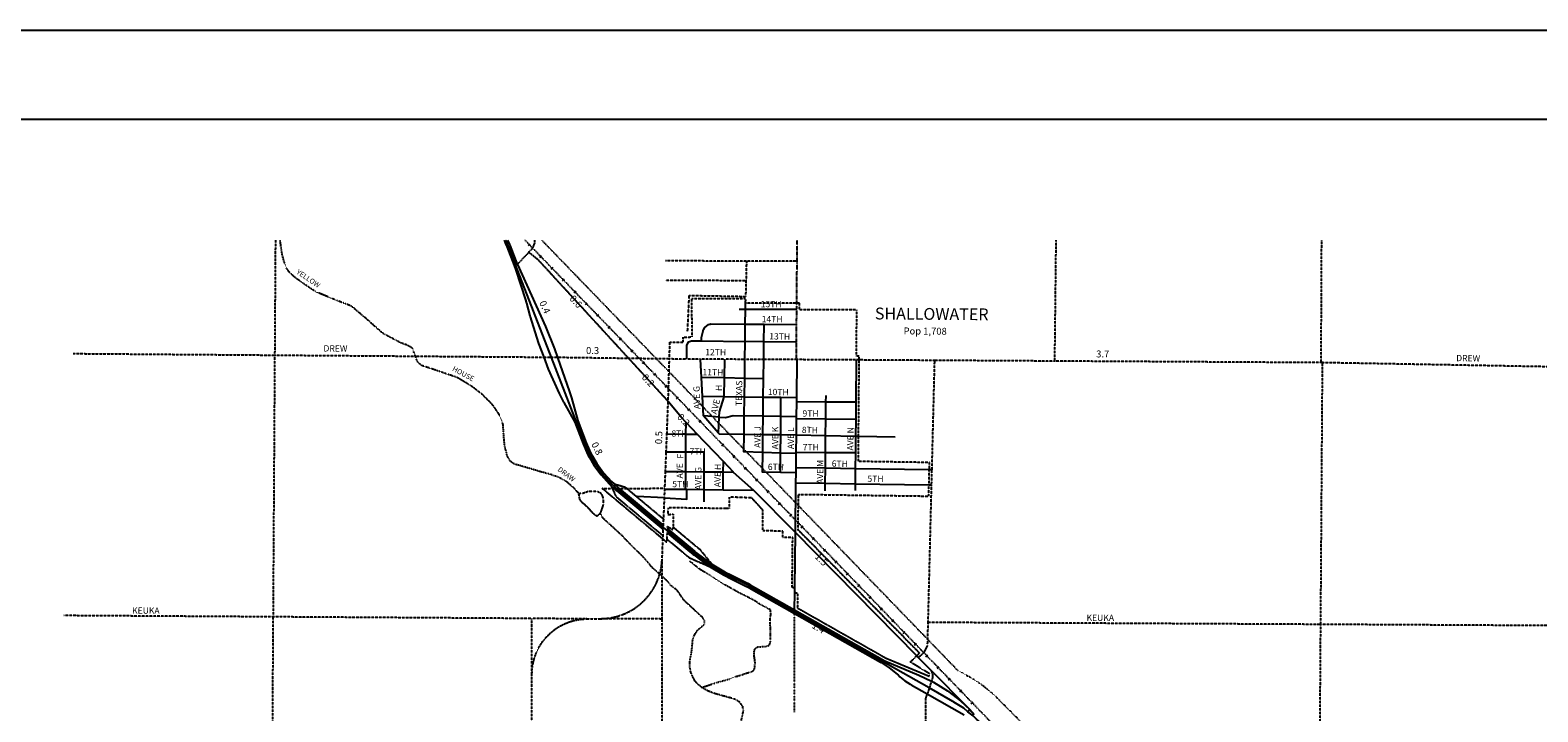
# Model space of a CAD drawing. Extents: x 2357953 to 2505953, y 3832172 to 3932172.
# Drawn here: x 2379151 to 2409534, y 3916238 to 3929972 of the extents above; entities that cross this region are included whole.
import ezdxf
from ezdxf.enums import TextEntityAlignment as Align

# ---------------------------------------------------------------- set-up
doc = ezdxf.new("R2010")
doc.units = 0
doc.header["$MEASUREMENT"] = 0
for name, pattern in [('DASHDOT', [1, 0.5, -0.25, 0, -0.25]), ('DIVIDE', [1.25, 0.5, -0.25, 0, -0.25, 0, -0.25]), ('DOT', [0.25, 0, -0.25]), ('HIDDEN', [0.375, 0.25, -0.125])]:
    doc.linetypes.add(name, pattern=pattern)
doc.layers.get('0').update_dxf_attribs({"linetype": 'CONTINUOUS'})
doc.layers.add('1', color=7, linetype='CONTINUOUS')
doc.layers.add('LOT-T', color=2, linetype='CONTINUOUS')
doc.styles.add('txt', font='TXT', dxfattribs={"height": 0.2})

# ---------------------------------------------------------------- blocks, each defined once
blk = doc.blocks.new('PLAN')
at = {"color": 1}
blk.add_line((0, 23.95), (36, 23.95), dxfattribs=at)

msp = doc.modelspace()

# ---------------------------------------------------------------- linework, layer by layer
at = {"color": 6}
msp.add_lwpolyline([(2363353, 3928172), (2363353, 3836172), (2499353, 3836172), (2499353, 3928172)], close=True, dxfattribs=at)
at = {"layer": '1', "color": 1, "linetype": 'DIVIDE'}
for p, q in [((2394606, 3925315), (2394610, 3925740)), ((2394597, 3924034), (2394599, 3924341)), ((2394594, 3923687), (2394597, 3924034)), ((2394592, 3923334), (2394594, 3923687))]:
    msp.add_line(p, q, dxfattribs=at)
at = {"layer": '1', "color": 1, "linetype": 'CONTINUOUS'}
for p, q in [((2389192, 3925633), (2389230, 3925669)), ((2389422, 3925395), (2389459, 3925431)), ((2388904, 3925230), (2388932, 3925156)), ((2389654, 3923380), (2388935, 3925242)), ((2388938, 3925325), (2388967, 3925255)), ((2388967, 3925255), (2388969, 3925250)), ((2388969, 3925250), (2389537, 3924004)), ((2389652, 3925157), (2389689, 3925194)), ((2389881, 3924920), (2389919, 3924956)), ((2390111, 3924682), (2390149, 3924718)), ((2390341, 3924444), (2390378, 3924481)), ((2393565, 3924344), (2393566, 3924475)), ((2393566, 3924475), (2393567, 3924519)), ((2390571, 3924207), (2390608, 3924243)), ((2393565, 3924344), (2393436, 3924344)), ((2393562, 3924043), (2393565, 3924344)), ((2394599, 3924341), (2393565, 3924344)), ((2389537, 3924004), (2389719, 3923550)), ((2390800, 3923969), (2390838, 3924005)), ((2393558, 3923699), (2393562, 3924043)), ((2393940, 3924040), (2393562, 3924043)), ((2393937, 3923695), (2393940, 3924040)), ((2394597, 3924034), (2393940, 3924040)), ((2389396, 3923658), (2389500, 3923384)), ((2391030, 3923732), (2391068, 3923768)), ((2392681, 3923710), (2393558, 3923699)), ((2393554, 3923339), (2393558, 3923699)), ((2393937, 3923695), (2393558, 3923699)), ((2393933, 3923338), (2393937, 3923695)), ((2394594, 3923687), (2393937, 3923695)), ((2389500, 3923384), (2389592, 3923141)), ((2389719, 3923550), (2389780, 3923376)), ((2389780, 3923376), (2390021, 3922688)), ((2391260, 3923494), (2391298, 3923530)), ((2391490, 3923256), (2391527, 3923293)), ((2392680, 3922973), (2392660, 3923344)), ((2393141, 3922964), (2393148, 3923341)), ((2393550, 3922955), (2393554, 3923339)), ((2393929, 3922948), (2393933, 3923338)), ((2394601, 3922566), (2394609, 3923334)), ((2395797, 3922475), (2395805, 3923327)), ((2391719, 3923019), (2391757, 3923055)), ((2392701, 3922589), (2392680, 3922973)), ((2393141, 3922964), (2392680, 3922973)), ((2393135, 3922584), (2393141, 3922964)), ((2393550, 3922955), (2393141, 3922964)), ((2393547, 3922579), (2393550, 3922955)), ((2393929, 3922948), (2393550, 3922955)), ((2390021, 3922688), (2390060, 3922563)), ((2391949, 3922781), (2391987, 3922817)), ((2393926, 3922574), (2393929, 3922948)), ((2390060, 3922563), (2390185, 3922099)), ((2392179, 3922544), (2392216, 3922580)), ((2392723, 3922201), (2392701, 3922589)), ((2393547, 3922579), (2393135, 3922584)), ((2393543, 3922201), (2393547, 3922579)), ((2393926, 3922574), (2393547, 3922579)), ((2393922, 3922194), (2393926, 3922574)), ((2394280, 3922570), (2393926, 3922574)), ((2394278, 3922186), (2394280, 3922570)), ((2394601, 3922566), (2394280, 3922570)), ((2394597, 3922180), (2394600, 3922484)), ((2394600, 3922484), (2394601, 3922566)), ((2395188, 3922480), (2394600, 3922484)), ((2395185, 3922135), (2395188, 3922480)), ((2395188, 3922480), (2395189, 3922610)), ((2395797, 3922475), (2395188, 3922480)), ((2395794, 3922129), (2395797, 3922475)), ((2390125, 3922072), (2390293, 3921636)), ((2390185, 3922099), (2390355, 3921660)), ((2392367, 3921828), (2392370, 3922068)), ((2392407, 3922308), (2392444, 3922344)), ((2392635, 3922072), (2392673, 3922108)), ((2393024, 3921853), (2392723, 3922201)), ((2392723, 3922201), (2392723, 3922201)), ((2393024, 3921853), (2393039, 3922176)), ((2393539, 3921825), (2393543, 3922201)), ((2393922, 3922194), (2393543, 3922201)), ((2393918, 3921820), (2393922, 3922194)), ((2394278, 3922186), (2393922, 3922194)), ((2394276, 3921816), (2394278, 3922186)), ((2394593, 3921812), (2394597, 3922141)), ((2394597, 3922141), (2394597, 3922180)), ((2395182, 3921799), (2395185, 3922135)), ((2395794, 3922129), (2395185, 3922135)), ((2395791, 3921786), (2395794, 3922129)), ((2392364, 3921471), (2392367, 3921828)), ((2392600, 3921826), (2392367, 3921828)), ((2393918, 3921820), (2393539, 3921825)), ((2393915, 3921463), (2393918, 3921820)), ((2394276, 3921816), (2393918, 3921820)), ((2394274, 3921451), (2394276, 3921816)), ((2394593, 3921812), (2394276, 3921816)), ((2394589, 3921461), (2394593, 3921812)), ((2395180, 3921458), (2395182, 3921799)), ((2395791, 3921786), (2395182, 3921799)), ((2395789, 3921454), (2395791, 3921786)), ((2392364, 3921471), (2391970, 3921472)), ((2392361, 3921072), (2392364, 3921471)), ((2392734, 3921470), (2392364, 3921471)), ((2392733, 3921068), (2392734, 3921470)), ((2393092, 3921599), (2393130, 3921635)), ((2394274, 3921451), (2393915, 3921463)), ((2394272, 3921060), (2394274, 3921451)), ((2394586, 3921154), (2394589, 3921441)), ((2394589, 3921441), (2394589, 3921461)), ((2395180, 3921458), (2394589, 3921461)), ((2395177, 3921145), (2395180, 3921458)), ((2395789, 3921454), (2395180, 3921458)), ((2395786, 3921136), (2395789, 3921454)), ((2393118, 3921065), (2393121, 3921280)), ((2393321, 3921363), (2393358, 3921399)), ((2393549, 3921127), (2393586, 3921163)), ((2394585, 3921055), (2394586, 3921154)), ((2395175, 3920836), (2395177, 3921145)), ((2395786, 3921136), (2395177, 3921145)), ((2395783, 3920828), (2395786, 3921136)), ((2390918, 3920830), (2391009, 3920748)), ((2392361, 3921072), (2391955, 3921075)), ((2392357, 3920715), (2392361, 3921072)), ((2392733, 3921068), (2392361, 3921072)), ((2392733, 3920710), (2392733, 3921068)), ((2393118, 3921065), (2392733, 3921068)), ((2393114, 3920705), (2393118, 3921065)), ((2393777, 3920890), (2393815, 3920927)), ((2394573, 3919848), (2394583, 3920844)), ((2394583, 3920844), (2394585, 3921055)), ((2395174, 3920690), (2395175, 3920836)), ((2395783, 3920828), (2395175, 3920836)), ((2395782, 3920696), (2395783, 3920828)), ((2390852, 3920801), (2390921, 3920739)), ((2391009, 3920748), (2391019, 3920739)), ((2391019, 3920739), (2391913, 3919993)), ((2392386, 3920715), (2392357, 3920715)), ((2392733, 3920710), (2392386, 3920715)), ((2392733, 3920467), (2392733, 3920710)), ((2393114, 3920705), (2392733, 3920710)), ((2393737, 3920697), (2393114, 3920705)), ((2394006, 3920654), (2394043, 3920690)), ((2394234, 3920418), (2394272, 3920454)), ((2391989, 3919930), (2392490, 3919512)), ((2394463, 3920182), (2394500, 3920218)), ((2394691, 3919946), (2394728, 3919982)), ((2391986, 3919846), (2392448, 3919461)), ((2394561, 3918739), (2394573, 3919848)), ((2394919, 3919709), (2394957, 3919745)), ((2395148, 3919473), (2395185, 3919509)), ((2395376, 3919237), (2395414, 3919273)), ((2395605, 3919001), (2395642, 3919037)), ((2393664, 3918799), (2394557, 3918293)), ((2394560, 3918639), (2394561, 3918739)), ((2395833, 3918764), (2395870, 3918801)), ((2394557, 3918294), (2394560, 3918639)), ((2396061, 3918528), (2396099, 3918564)), ((2394556, 3918217), (2396288, 3917236)), ((2394557, 3918293), (2396373, 3917264)), ((2396290, 3918292), (2396327, 3918328)), ((2396518, 3918056), (2396556, 3918092)), ((2396747, 3917819), (2396784, 3917856)), ((2396975, 3917583), (2397012, 3917619)), ((2396288, 3917236), (2396298, 3917229)), ((2396373, 3917264), (2397060, 3916976)), ((2397203, 3917347), (2397241, 3917383)), ((2396641, 3916980), (2396678, 3916946)), ((2397060, 3916976), (2397313, 3916854)), ((2397432, 3917111), (2397469, 3917147)), ((2397660, 3916875), (2397698, 3916911)), ((2396903, 3916783), (2397230, 3916598)), ((2397230, 3916598), (2397973, 3916176)), ((2397889, 3916638), (2397926, 3916674)), ((2398086, 3916282), (2398050, 3916241)), ((2398086, 3916282), (2398178, 3916181)), ((2398117, 3916402), (2398154, 3916438))]:
    msp.add_line(p, q, dxfattribs=at)
at = {"layer": '1', "color": 1, "linetype": 'HIDDEN'}
for p, q in [((2388935, 3925241), (2388904, 3925230)), ((2393592, 3925318), (2391953, 3925324)), ((2393583, 3924923), (2393592, 3925318)), ((2394606, 3925315), (2393592, 3925318)), ((2384052, 3918151), (2384085, 3923425)), ((2392009, 3922493), (2391215, 3923357)), ((2397325, 3921113), (2397380, 3923318)), ((2390425, 3921359), (2390432, 3921363)), ((2390432, 3921363), (2390454, 3921375)), ((2390454, 3921375), (2390470, 3921384)), ((2390470, 3921384), (2390482, 3921391)), ((2390918, 3920830), (2390924, 3920829)), ((2397317, 3920807), (2397325, 3921113)), ((2390852, 3920801), (2390859, 3920787)), ((2390859, 3920787), (2390881, 3920738)), ((2391173, 3920739), (2391365, 3920580)), ((2391365, 3920580), (2391918, 3920118)), ((2397248, 3918039), (2397317, 3920807)), ((2390635, 3920239), (2390631, 3920232)), ((2392106, 3919962), (2392553, 3919588)), ((2391982, 3919721), (2392384, 3919386)), ((2392835, 3919168), (2392844, 3919164)), ((2392882, 3919221), (2392886, 3919216)), ((2384052, 3918151), (2379831, 3918177)), ((2384018, 3912890), (2384052, 3918151)), ((2389261, 3918118), (2384052, 3918151)), ((2389263, 3916998), (2389261, 3918118)), ((2391887, 3918108), (2390654, 3918114)), ((2391886, 3912832), (2391887, 3918108)), ((2394556, 3918217), (2394557, 3918255)), ((2394556, 3918217), (2394556, 3918217)), ((2394557, 3918293), (2394557, 3918294)), ((2394557, 3918255), (2394557, 3918293)), ((2405159, 3917999), (2397248, 3918039)), ((2405123, 3912744), (2405159, 3917999)), ((2410441, 3917971), (2405159, 3917999)), ((2389263, 3916998), (2389263, 3916998)), ((2397277, 3917103), (2397286, 3917093)), ((2397326, 3916894), (2397313, 3916854)), ((2397259, 3916686), (2397230, 3916598)), ((2397230, 3916598), (2397230, 3916598)), ((2397269, 3916718), (2397259, 3916686)), ((2397280, 3916750), (2397269, 3916718)), ((2397313, 3916854), (2397280, 3916750))]:
    msp.add_line(p, q, dxfattribs=at)
at = {"layer": '1', "color": 1, "linetype": 'DASHDOT'}
msp.add_line((2394553, 3916234), (2394556, 3918217), dxfattribs=at)
at = {"layer": '1', "color": 1, "linetype": 'HIDDEN'}
for points in [[(2384085, 3923425), (2384100, 3925740)], [(2389323, 3925687), (2389323, 3925697), (2389323, 3925740)], [(2399800, 3923304), (2399800, 3923314), (2399827, 3925740)], [(2405167, 3923273), (2405167, 3923283), (2405178, 3925740)], [(2391215, 3923357), (2389405, 3925329), (2389199, 3925498), (2388967, 3925254), (2388935, 3925241)], [(2389199, 3925498), (2389282, 3925585), (2389283, 3925587), (2389319, 3925677), (2389323, 3925687)], [(2393583, 3924923), (2393573, 3924923), (2391952, 3924929)], [(2392400, 3923902), (2392434, 3924627), (2393575, 3924607), (2393583, 3924923)], [(2392009, 3922493), (2392034, 3923347), (2392044, 3923686), (2392310, 3923686), (2392311, 3923787), (2392493, 3923791), (2392484, 3924566), (2393567, 3924563), (2393567, 3924519)], [(2394560, 3918639), (2394570, 3918639), (2394614, 3918638), (2394611, 3918333), (2396400, 3917319), (2397265, 3916957), (2397272, 3917007), (2396891, 3917239), (2397016, 3917368), (2397071, 3917424), (2394627, 3919905), (2394635, 3920620), (2397258, 3920584), (2397264, 3920808), (2397271, 3921114), (2397275, 3921261), (2395841, 3921282), (2395845, 3921785), (2395858, 3923327), (2395859, 3923406), (2395805, 3923406), (2395808, 3924337), (2394653, 3924337), (2394654, 3924472), (2394600, 3924472), (2393576, 3924475), (2393566, 3924475)], [(2380015, 3923456), (2384085, 3923425), (2386916, 3923404), (2389500, 3923384), (2389654, 3923380)], [(2391215, 3923357), (2389780, 3923376), (2389654, 3923380)], [(2410501, 3923154), (2410149, 3923182), (2405195, 3923273), (2405174, 3923273), (2405167, 3923273), (2399800, 3923304), (2397380, 3923318), (2395858, 3923327), (2395805, 3923327), (2394609, 3923334), (2394592, 3923334), (2394586, 3923334), (2393933, 3923338), (2393554, 3923339), (2393148, 3923341), (2392660, 3923344), (2392386, 3923345), (2392041, 3923347), (2392034, 3923347), (2391215, 3923357)], [(2405159, 3917999), (2405195, 3923263), (2405195, 3923273)], [(2391912, 3919951), (2391935, 3920549), (2391941, 3920720), (2391942, 3920742), (2391955, 3921075), (2391970, 3921472), (2391984, 3921832), (2392009, 3922493)], [(2390924, 3920829), (2391137, 3920769), (2391173, 3920739)], [(2390208, 3920639), (2390282, 3920643), (2390397, 3920682), (2390530, 3920686), (2390592, 3920678), (2390650, 3920648), (2390694, 3920554), (2390700, 3920422), (2390669, 3920320), (2390635, 3920239)], [(2390631, 3920232), (2390579, 3920174), (2390509, 3920223), (2390408, 3920333), (2390344, 3920398), (2390285, 3920445), (2390251, 3920482), (2390224, 3920533), (2390208, 3920639)], [(2394561, 3918739), (2394548, 3918739), (2394507, 3918740), (2394518, 3919747), (2394319, 3919747), (2394321, 3919878), (2393919, 3919885), (2393915, 3920304), (2393692, 3920548), (2393238, 3920565), (2393239, 3920332), (2393174, 3920333), (2392006, 3920350), (2392001, 3920215), (2392106, 3920219), (2392106, 3919962), (2392105, 3919901), (2391990, 3919969), (2391989, 3919930), (2391987, 3919888), (2391986, 3919846), (2391982, 3919721), (2391980, 3919652), (2391903, 3919717), (2390679, 3920738), (2390881, 3920738), (2390923, 3920739), (2390970, 3920739), (2391019, 3920739), (2391173, 3920739), (2391942, 3920742)], [(2390881, 3920738), (2390956, 3920577), (2391906, 3919785)], [(2389255, 3912851), (2389263, 3916998), (2389268, 3917101), (2389286, 3917217), (2389315, 3917330), (2389356, 3917439), (2389408, 3917544), (2389470, 3917643), (2389543, 3917734), (2389625, 3917817), (2389715, 3917892), (2389812, 3917956), (2389916, 3918010), (2390024, 3918053), (2390137, 3918084), (2390252, 3918104), (2390368, 3918111), (2390654, 3918114), (2390725, 3918116), (2390854, 3918132), (2390982, 3918161), (2391105, 3918203), (2391224, 3918258), (2391336, 3918324), (2391440, 3918403), (2391536, 3918491), (2391622, 3918590), (2391697, 3918696), (2391761, 3918810), (2391812, 3918930), (2391838, 3919014), (2391851, 3919055), (2391876, 3919183), (2391888, 3919313), (2391903, 3919717), (2391912, 3919951)], [(2391887, 3918108), (2391888, 3918969), (2391888, 3919313)], [(2392384, 3919386), (2392438, 3919341), (2392835, 3919168)], [(2392553, 3919588), (2392644, 3919514), (2392882, 3919221)], [(2390368, 3918111), (2390357, 3918111), (2389261, 3918118)], [(2397054, 3917329), (2397179, 3917458), (2397235, 3917571), (2397237, 3917596), (2397248, 3918039)], [(2397286, 3917093), (2397291, 3917087), (2397304, 3917069), (2397315, 3917051), (2397323, 3917031), (2397330, 3917010), (2397334, 3916989), (2397336, 3916967), (2397336, 3916946), (2397334, 3916924), (2397329, 3916903), (2397326, 3916894)], [(2397198, 3915825), (2397198, 3916490), (2397230, 3916598)]]:
    msp.add_lwpolyline(points, dxfattribs=at)
at = {"layer": '1', "color": 1, "linetype": 'DIVIDE'}
for points in [[(2390208, 3920639), (2390114, 3920743), (2389952, 3920883), (2389795, 3920965), (2389630, 3921023), (2389422, 3921080), (2388900, 3921234), (2388819, 3921295), (2388768, 3921389), (2388711, 3921606), (2388679, 3922039), (2388596, 3922241), (2388471, 3922424), (2388264, 3922631), (2388037, 3922807), (2387750, 3922976), (2387383, 3923101), (2387040, 3923215), (2386953, 3923296), (2386916, 3923404), (2386908, 3923426), (2386853, 3923565), (2386746, 3923628), (2386627, 3923669), (2386260, 3923862), (2385936, 3924150), (2385623, 3924414), (2385325, 3924528), (2384904, 3924702), (2384669, 3924859), (2384518, 3924966), (2384377, 3925091), (2384319, 3925175), (2384281, 3925268), (2384228, 3925463), (2384188, 3925740)], [(2394599, 3924341), (2394600, 3924472), (2394606, 3925315)], [(2393463, 3915970), (2393525, 3916259), (2393511, 3916349), (2393452, 3916430), (2393364, 3916485), (2393270, 3916516), (2392951, 3916605), (2392813, 3916656), (2392681, 3916728), (2392548, 3916858), (2392467, 3917025), (2392443, 3917145), (2392446, 3917266), (2392483, 3917457), (2392506, 3917710), (2392548, 3917805), (2392609, 3917890), (2392738, 3918003), (2392740, 3918072), (2392703, 3918137), (2392519, 3918308), (2392327, 3918486), (2392188, 3918689), (2392063, 3918782), (2392000, 3918859), (2391952, 3918911), (2391888, 3918969), (2391846, 3919007), (2391838, 3919014), (2391694, 3919137), (2391554, 3919304), (2391432, 3919431), (2391266, 3919594), (2391076, 3919791), (2390856, 3919994), (2390700, 3920135), (2390641, 3920229), (2390635, 3920239)], [(2392681, 3916728), (2392984, 3916828), (2393077, 3916854), (2393248, 3916900), (2393357, 3916944), (2393478, 3916979), (2393598, 3917022), (2393694, 3917045), (2393741, 3917086), (2393752, 3917127), (2393757, 3917169), (2393760, 3917232), (2393749, 3917318), (2393739, 3917388), (2393746, 3917477), (2393774, 3917528), (2393810, 3917544), (2393880, 3917551), (2393966, 3917556), (2394010, 3917565), (2394047, 3917583), (2394062, 3917617), (2394069, 3917661), (2394070, 3917743), (2394069, 3917942), (2394063, 3918038), (2394064, 3918128), (2394081, 3918212), (2394067, 3918293), (2394011, 3918324), (2393861, 3918404), (2393722, 3918495), (2393411, 3918651), (2393156, 3918794), (2392859, 3918984), (2392658, 3919102), (2392446, 3919270)]]:
    msp.add_lwpolyline(points, dxfattribs=at)
at = {"layer": '1', "color": 1, "linetype": 'CONTINUOUS'}
for points in [[(2388701, 3925740), (2388746, 3925636), (2388751, 3925626)], [(2388935, 3925242), (2388785, 3925628), (2388781, 3925638), (2388777, 3925648), (2388737, 3925740)], [(2388773, 3925740), (2388808, 3925660), (2388812, 3925650)], [(2388751, 3925626), (2388754, 3925616), (2388904, 3925230)], [(2388812, 3925650), (2388816, 3925640), (2388938, 3925325)], [(2388932, 3925156), (2389134, 3924542), (2389147, 3924491), (2389149, 3924483)], [(2389149, 3924483), (2389152, 3924471), (2389219, 3924214), (2389222, 3924204)], [(2389222, 3924204), (2389225, 3924194), (2389388, 3923679), (2389396, 3923658)], [(2392681, 3923710), (2392681, 3923720), (2392680, 3923778), (2392713, 3923913), (2392715, 3923923)], [(2392715, 3923923), (2392720, 3923933), (2392746, 3923981), (2392823, 3924044), (2392851, 3924048), (2392860, 3924049)], [(2393562, 3924043), (2392870, 3924049), (2392860, 3924049)], [(2392386, 3923345), (2392384, 3923618), (2392421, 3923693), (2392479, 3923712), (2392681, 3923710)], [(2391912, 3919951), (2390988, 3920722), (2390970, 3920739), (2390840, 3920857), (2390681, 3921033), (2390541, 3921225), (2390454, 3921375), (2390421, 3921431), (2390328, 3921638), (2390324, 3921648), (2390320, 3921658), (2389654, 3923380)], [(2389592, 3923141), (2389809, 3922649), (2389894, 3922489), (2389899, 3922480)], [(2389899, 3922480), (2389905, 3922470), (2390125, 3922072)], [(2398086, 3916282), (2397277, 3917103), (2397054, 3917329), (2397016, 3917368), (2394573, 3919848), (2393737, 3920697), (2393328, 3921063), (2393324, 3921067), (2393121, 3921280), (2392941, 3921469), (2392770, 3921648), (2392734, 3921686), (2392600, 3921826), (2392370, 3922068), (2392268, 3922175), (2392009, 3922493)], [(2393135, 3922584), (2392711, 3922589), (2392701, 3922589)], [(2393039, 3922176), (2393044, 3922284), (2393135, 3922584)], [(2393039, 3922176), (2392733, 3922200), (2392723, 3922201)], [(2393039, 3922176), (2393165, 3922167), (2393319, 3922205), (2393543, 3922201)], [(2394597, 3922180), (2394587, 3922180), (2394278, 3922186)], [(2395185, 3922135), (2394607, 3922141), (2394597, 3922141)], [(2392367, 3921828), (2391994, 3921831), (2391984, 3921832)], [(2393539, 3921825), (2393043, 3921831), (2393024, 3921853)], [(2393915, 3921463), (2393535, 3921475), (2393539, 3921825)], [(2395182, 3921799), (2394593, 3921812), (2394593, 3921812)], [(2396582, 3921769), (2395845, 3921785), (2395791, 3921786)], [(2390293, 3921636), (2390392, 3921416), (2390425, 3921359)], [(2390355, 3921660), (2390450, 3921446), (2390482, 3921391)], [(2394272, 3921060), (2393911, 3921066), (2393915, 3921463)], [(2394589, 3921441), (2394579, 3921441), (2394274, 3921451)], [(2390425, 3921359), (2390513, 3921207), (2390655, 3921012), (2390817, 3920833), (2390852, 3920801)], [(2390482, 3921391), (2390568, 3921243), (2390706, 3921054), (2390864, 3920880), (2390918, 3920830)], [(2395177, 3921145), (2394596, 3921154), (2394586, 3921154)], [(2397325, 3921113), (2397315, 3921113), (2397271, 3921114), (2395786, 3921136)], [(2393328, 3921063), (2393318, 3921063), (2393118, 3921065)], [(2394585, 3921055), (2394575, 3921055), (2394272, 3921060)], [(2395175, 3920836), (2394593, 3920844), (2394583, 3920844)], [(2397317, 3920807), (2397264, 3920808), (2395783, 3920828)], [(2390921, 3920739), (2390957, 3920706), (2390967, 3920697)], [(2390967, 3920697), (2390977, 3920688), (2391910, 3919910)], [(2391935, 3920549), (2391375, 3920579), (2391365, 3920580)], [(2391935, 3920549), (2392387, 3920525), (2392386, 3920715)], [(2392357, 3920715), (2391951, 3920720), (2391941, 3920720)], [(2398050, 3916241), (2397964, 3916310), (2397767, 3916435), (2397756, 3916442), (2397746, 3916448), (2397269, 3916718), (2394557, 3918255), (2393647, 3918770), (2393587, 3918803), (2393217, 3918986), (2393142, 3919025), (2392827, 3919213), (2392544, 3919425), (2392535, 3919432), (2392524, 3919440), (2392469, 3919487), (2391987, 3919888), (2391912, 3919951)], [(2392448, 3919461), (2392503, 3919415), (2392513, 3919407)], [(2392490, 3919512), (2392545, 3919466), (2392556, 3919457)], [(2392513, 3919407), (2392523, 3919399), (2392809, 3919185), (2392844, 3919164)], [(2392556, 3919457), (2392566, 3919450), (2392846, 3919240), (2392886, 3919216)], [(2392844, 3919164), (2393126, 3918996), (2393192, 3918962), (2393203, 3918957)], [(2392886, 3919216), (2393157, 3919054), (2393222, 3919021), (2393232, 3919016)], [(2393232, 3919016), (2393242, 3919011), (2393591, 3918837), (2393602, 3918832)], [(2393203, 3918957), (2393212, 3918952), (2393572, 3918773)], [(2393572, 3918773), (2393621, 3918747), (2393631, 3918742)], [(2393602, 3918832), (2393611, 3918827), (2393664, 3918799)], [(2393631, 3918742), (2393641, 3918736), (2394556, 3918217)], [(2396298, 3917229), (2396460, 3917126), (2396620, 3916999), (2396641, 3916980)], [(2396678, 3916946), (2396779, 3916864), (2396888, 3916792), (2396903, 3916783)], [(2397313, 3916854), (2397356, 3916833), (2397637, 3916660), (2397897, 3916459), (2398086, 3916282)], [(2407916, 3907435), (2405039, 3909975), (2401986, 3912670), (2400801, 3913717), (2400315, 3914146), (2400147, 3914288), (2400137, 3914297), (2400127, 3914305), (2400049, 3914368), (2399920, 3914473), (2399731, 3914626), (2399722, 3914633), (2399711, 3914643), (2399688, 3914661), (2399292, 3915024), (2399167, 3915137), (2398271, 3916047), (2398223, 3916093), (2398156, 3916157), (2398050, 3916241)]]:
    msp.add_lwpolyline(points, dxfattribs=at)
at = {"layer": '1', "color": 1, "linetype": 'DOT'}
for points in [[(2389123, 3925740), (2392083, 3922680)], [(2389123, 3925740), (2392083, 3922680)], [(2389123, 3925740), (2392083, 3922680)], [(2389462, 3925740), (2392258, 3922849)], [(2389462, 3925740), (2392258, 3922849)]]:
    msp.add_lwpolyline(points, dxfattribs=at)
for points in [[(2392083, 3922680), (2399443, 3915068, 0.021158), (2399927, 3914607), (2413177, 3903042, 0.03387), (2413522, 3902780), (2420904, 3897920)], [(2392083, 3922680), (2399443, 3915068, 0.021158), (2399927, 3914607), (2413177, 3903042, 0.03387), (2413522, 3902780), (2420904, 3897920)], [(2392083, 3922680), (2399443, 3915068, 0.021158), (2399927, 3914607), (2413177, 3903042, 0.03387), (2413522, 3902780), (2420904, 3897920)], [(2392258, 3922849), (2397836, 3917079), (2398049, 3916959, -0.069443), (2398694, 3916464), (2399591, 3915554, 0.027746), (2400095, 3915096), (2400095, 3915096), (2400512, 3914758, -0.010344), (2400709, 3914591), (2411581, 3904991), (2412657, 3904008), (2413642, 3903056), (2413642, 3903056, 0.060901), (2414260, 3902589), (2417080, 3900955, -0.015521), (2417820, 3900495), (2421147, 3898280)], [(2392258, 3922849), (2397836, 3917079), (2398049, 3916959, -0.069443), (2398694, 3916464), (2399591, 3915554, 0.027746), (2400095, 3915096), (2400095, 3915096), (2400512, 3914758, -0.010344), (2400709, 3914591), (2411581, 3904991), (2412657, 3904008), (2413642, 3903056), (2413642, 3903056, 0.060901), (2414260, 3902589), (2417080, 3900955, -0.015521), (2417820, 3900495), (2421147, 3898280)]]:
    msp.add_lwpolyline(points, format="xyb", dxfattribs=at)

# ---------------------------------------------------------------- block references
at = {"layer": 'LOT-T', "xscale": 3999.999999999998, "yscale": 3999.999999999998, "zscale": 3999.999999999998}
msp.add_blockref('PLAN', (2359953, 3834172), dxfattribs=at)

# ---------------------------------------------------------------- texts
at = {"layer": '1', "color": 1, "linetype": 'CONTINUOUS', "style": 'txt'}
for s, height, rotation, p in [('YELLOW', 103, 325.9862, (2384751, 3924956)), ('SHALLOWATER', 237.6, 359.554, (2397319, 3924224)), ('HOUSE', 103, 331.7338, (2387874, 3923038)), ('DRAW', 103, 323.0018, (2389951, 3921013))]:
    msp.add_text(s, height=height, rotation=rotation, dxfattribs=at).set_placement(p, align=Align.MIDDLE)
for s, height, rotation, p in [('0.4', 139.3, 294.4794, (2389461, 3924363)), ('0.6', 139.3, 312.5519, (2390098, 3924457)), ('15TH', 126.7, 359.8339, (2394084, 3924390)), ('14TH', 126.7, 359.5045, (2394103, 3924086)), ('13TH', 126.7, 359.3133, (2394255, 3923739)), ('Pop 1,708', 139.3, 359.512, (2397187, 3923839)), ('0.3', 139.3, 359.2616, (2390485, 3923447)), ('12TH', 126.7, 359.7233, (2392966, 3923422)), ('3.7', 139.3, 359.6671, (2400765, 3923378)), ('DREW', 126.7, 358.9536, (2408129, 3923299)), ('0.2', 139.3, 312.5518, (2391554, 3922871)), ('11TH', 126.7, 358.8221, (2392909, 3923016)), ('AVE G', 126.7, 91.5346, (2392648, 3922572)), ('H', 127, 89.0346, (2393091, 3922763)), ('TEXAS', 126.7, 89.4069, (2393499, 3922654)), ('10TH', 126.7, 359.2955, (2394226, 3922618)), ('AVE', 126.7, 76.2065, (2393021, 3922372)), ('0.2', 139.3, 313.6247, (2392270, 3922071)), ('9TH', 126.7, 359.4482, (2394878, 3922185)), ('0.5', 139.3, 87.8194, (2391889, 3921760)), ('8TH', 126.7, 359.4771, (2392236, 3921782)), ('AVE J', 126.7, 89.4286, (2393870, 3921775)), ('AVE K', 126.7, 89.6843, (2394228, 3921754)), ('AVE L', 126.7, 89.4042, (2394545, 3921750)), ('8TH', 126.7, 358.756, (2394863, 3921853)), ('AVE N', 126.7, 89.5111, (2395743, 3921737)), ('0.8', 139.3, 296.1364, (2390513, 3921513)), ('7TH', 126.7, 359.8196, (2392603, 3921422)), ('7TH', 126.7, 359.7009, (2394882, 3921507)), ('AVE G', 126.7, 89.9494, (2392679, 3920938)), ('AVE H', 126.7, 89.3123, (2393069, 3920999)), ('6TH', 126.7, 359.0796, (2394179, 3921109)), ('AVE M', 126.7, 89.5519, (2395132, 3921070)), ('6TH', 126.7, 359.0795, (2395466, 3921174)), ('5TH', 126.7, 359.241, (2392253, 3920762)), ('5TH', 126.7, 359.2221, (2396186, 3920870)), ('1.5', 139.3, 314.5718, (2395044, 3919256)), ('KEUKA', 126.7, 359.7054, (2400716, 3918069)), ('1.4', 139.3, 330.4618, (2395004, 3917872))]:
    msp.add_text(s, height=height, rotation=rotation, dxfattribs=at).set_placement(p, align=Align.CENTER)
for s, height, rotation, p in [('DREW', 126.7, 359.5682, (2385062, 3923498)), ('AVE', 126.7, 89.4848, (2392306, 3920939)), ('F', 127, 89.4848, (2392315, 3921339)), ('KEUKA', 126.7, 359.6382, (2381205, 3918216))]:
    msp.add_text(s, height=height, rotation=rotation, dxfattribs=at).set_placement(p)

doc.saveas('drawing.dxf')
